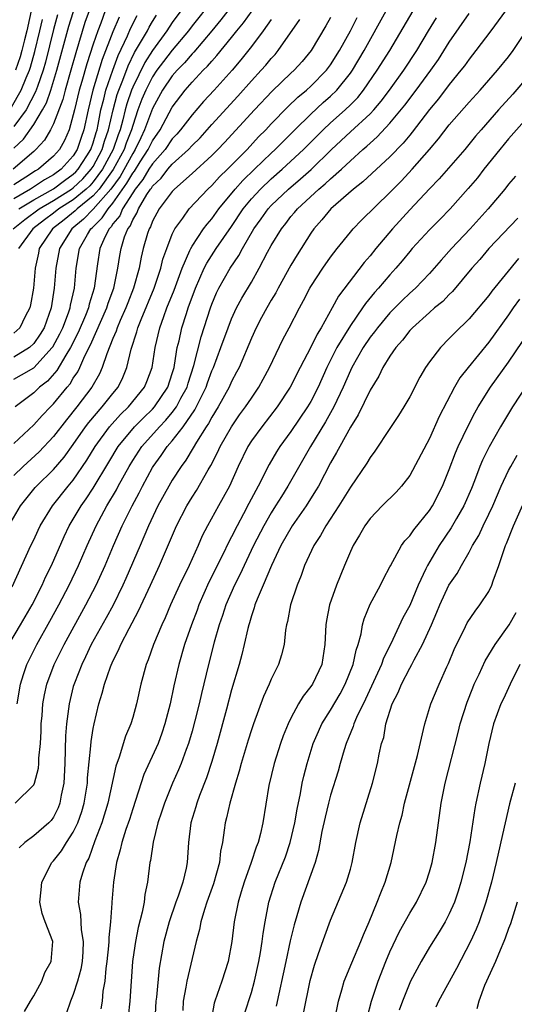
# Model space of a CAD drawing. Units: inches. Extents: x 2574000 to 2577000, y 1503000 to 1506000.
# Drawn here: x 2574614 to 2574664, y 1504451 to 1504550 of the extents above; entities that cross this region are included whole.
import ezdxf

# ---------------------------------------------------------------- set-up
doc = ezdxf.new("R2010")
doc.units = ezdxf.units.IN
doc.header["$MEASUREMENT"] = 0
doc.layers.add('LD25741503_2ft', color=93, linetype='Continuous')

msp = doc.modelspace()

# ---------------------------------------------------------------- linework, layer by layer
at = {"layer": 'LD25741503_2ft'}
for points, elevation in [([(2574613, 1504537.131), (2574613.967, 1504538.033), (2574615, 1504539.518), (2574615.891, 1504541), (2574616.28, 1504541.72), (2574616.732, 1504543), (2574617.345, 1504545), (2574618.542, 1504549.458), (2574619.657, 1504553)], 9522), ([(2574633, 1504551.996), (2574631, 1504549.484), (2574630.639, 1504549), (2574629, 1504547.045), (2574628.106, 1504545.894), (2574627.451, 1504545), (2574627, 1504544.332), (2574626.32, 1504543), (2574625.93, 1504542.07), (2574625.531, 1504541), (2574625, 1504539.42), (2574624.884, 1504539), (2574624.345, 1504537.655), (2574624.125, 1504537), (2574623.02, 1504534.98), (2574621.602, 1504533), (2574621, 1504532.319), (2574619.374, 1504531), (2574619.191, 1504530.809), (2574618.088, 1504529.912), (2574616.888, 1504529), (2574615.564, 1504527), (2574615.476, 1504526.524), (2574615.147, 1504525), (2574614.963, 1504523), (2574614.675, 1504521.325), (2574614.596, 1504521), (2574614.137, 1504520.137), (2574613.587, 1504519), (2574613, 1504518.456)], 9508), ([(2574615, 1504552.291), (2574614.312, 1504549), (2574614.064, 1504548.064), (2574613.812, 1504547), (2574613.635, 1504546.365), (2574613.142, 1504545)], 9528), ([(2574612.469, 1504487), (2574613.673, 1504489), (2574614.825, 1504491), (2574615.85, 1504493), (2574616.203, 1504493.797), (2574616.808, 1504495), (2574618.075, 1504497.925), (2574618.591, 1504499), (2574619, 1504499.663), (2574619.78, 1504501), (2574620.292, 1504501.707), (2574621, 1504502.783), (2574622.575, 1504505.425), (2574623.536, 1504507), (2574625.183, 1504509), (2574626.086, 1504509.914), (2574627, 1504510.783), (2574627.199, 1504511), (2574628.55, 1504513), (2574629, 1504514.374), (2574629.179, 1504515), (2574629.232, 1504515.232), (2574629.511, 1504517), (2574629.69, 1504517.69), (2574629.98, 1504519), (2574630.427, 1504520.427), (2574630.618, 1504521), (2574631.35, 1504523), (2574632.241, 1504525), (2574632.485, 1504525.515), (2574633.449, 1504527), (2574635, 1504529.236), (2574636.179, 1504531), (2574637, 1504532.003), (2574637.915, 1504533), (2574639, 1504534.033), (2574640.121, 1504535), (2574642.276, 1504537), (2574644.245, 1504539), (2574645, 1504539.701), (2574646.477, 1504541), (2574647, 1504541.506), (2574647.742, 1504542.258), (2574648.342, 1504543), (2574649.726, 1504545), (2574650.981, 1504547), (2574653.341, 1504551)], 9492), ([(2574612.827, 1504492.827), (2574614.719, 1504497), (2574615, 1504497.582), (2574615.433, 1504498.567), (2574615.643, 1504499), (2574616.88, 1504501), (2574618.48, 1504503), (2574619, 1504503.612), (2574620.376, 1504505.624), (2574621.215, 1504507), (2574622.666, 1504509), (2574623.773, 1504510.226), (2574624.583, 1504511), (2574626.21, 1504513), (2574626.441, 1504513.559), (2574626.974, 1504515), (2574627.273, 1504517), (2574627.74, 1504519), (2574628.134, 1504520.134), (2574628.459, 1504521), (2574629.189, 1504522.811), (2574630.003, 1504525), (2574630.785, 1504526.785), (2574630.863, 1504527), (2574631, 1504527.244), (2574632.173, 1504529), (2574632.525, 1504529.474), (2574633, 1504530.013), (2574633.715, 1504531), (2574635.365, 1504533), (2574636.136, 1504533.864), (2574637.328, 1504535), (2574639, 1504536.636), (2574639.396, 1504537), (2574641.378, 1504539), (2574643, 1504540.583), (2574644.264, 1504541.736), (2574645, 1504542.371), (2574645.648, 1504543), (2574647, 1504544.707), (2574647.207, 1504545), (2574648.406, 1504547), (2574650.636, 1504551)], 9494), ([(2574620.598, 1504551), (2574620.179, 1504549.821), (2574619.239, 1504546.761), (2574618.756, 1504545), (2574618.181, 1504543), (2574617.939, 1504542.061), (2574617, 1504539.606), (2574616.693, 1504539), (2574616.073, 1504537.927), (2574615.223, 1504537), (2574615, 1504536.804), (2574612.919, 1504535)], 9520), ([(2574612.921, 1504529), (2574614.084, 1504529.916), (2574615.54, 1504531), (2574617, 1504531.85), (2574618.806, 1504533), (2574619, 1504533.143), (2574619.952, 1504534.048), (2574620.82, 1504535), (2574621, 1504535.28), (2574621.917, 1504537), (2574622.156, 1504537.844), (2574622.571, 1504539), (2574623.021, 1504541), (2574623.441, 1504542.559), (2574623.591, 1504543), (2574623.999, 1504543.999), (2574624.534, 1504545.466), (2574625.196, 1504546.804), (2574625.805, 1504547.805), (2574626.485, 1504549), (2574626.66, 1504549.34), (2574627, 1504549.918), (2574627.418, 1504550.582)], 9512), ([(2574622.227, 1504551), (2574621.772, 1504549.772), (2574621.467, 1504549), (2574621, 1504547.631), (2574620.36, 1504545.64), (2574619.861, 1504543.861), (2574619.599, 1504543), (2574619.105, 1504541), (2574619, 1504540.514), (2574618.564, 1504539), (2574618.091, 1504537.909), (2574617.588, 1504537), (2574617, 1504536.34), (2574615.474, 1504535), (2574615.168, 1504534.832), (2574614.194, 1504534.194), (2574613, 1504533.445)], 9518), ([(2574634.634, 1504551), (2574633.917, 1504550.083), (2574633, 1504548.98), (2574631.164, 1504546.836), (2574631, 1504546.679), (2574630.237, 1504545.763), (2574629.485, 1504545), (2574629, 1504544.442), (2574628.03, 1504543), (2574627, 1504541.152), (2574626.209, 1504539), (2574625.81, 1504538.19), (2574625.267, 1504537), (2574625, 1504536.594), (2574623.718, 1504534.282), (2574622.795, 1504533), (2574621.021, 1504530.978), (2574620.042, 1504529.958), (2574618.852, 1504529), (2574617.599, 1504527), (2574617.235, 1504525), (2574617.076, 1504523), (2574616.751, 1504521), (2574616.037, 1504519), (2574615.653, 1504518.347), (2574615, 1504517.401), (2574614.562, 1504517), (2574613, 1504516.039)], 9506), ([(2574613, 1504513.812), (2574613.769, 1504514.231), (2574615, 1504514.962), (2574616.878, 1504517), (2574616.928, 1504517.072), (2574617.626, 1504518.374), (2574617.934, 1504519), (2574618.51, 1504520.51), (2574618.675, 1504521), (2574618.718, 1504521.282), (2574619.107, 1504523), (2574619.297, 1504525), (2574619.629, 1504527), (2574620.423, 1504528.423), (2574620.763, 1504529), (2574620.894, 1504529.106), (2574621.917, 1504530.083), (2574622.505, 1504531), (2574623, 1504531.578), (2574624.416, 1504533.585), (2574625, 1504534.613), (2574625.173, 1504534.827), (2574625.769, 1504535.769), (2574626.578, 1504537), (2574627, 1504537.878), (2574627.763, 1504539), (2574629, 1504541.282), (2574630.32, 1504543), (2574631, 1504543.79), (2574632.136, 1504545), (2574632.578, 1504545.422), (2574633, 1504545.93), (2574633.517, 1504546.483), (2574635, 1504548.314), (2574635.528, 1504549), (2574636.195, 1504549.804), (2574637.069, 1504551)], 9504), ([(2574617.396, 1504550.604), (2574617, 1504549.119), (2574616.189, 1504545.81), (2574615.956, 1504545), (2574615.376, 1504543.376), (2574615.191, 1504542.809), (2574614.222, 1504541), (2574613, 1504539.331)], 9524), ([(2574613.115, 1504471), (2574615, 1504472.838), (2574615.075, 1504473), (2574615.479, 1504474.521), (2574615.516, 1504475), (2574615.526, 1504475.526), (2574615.679, 1504477), (2574615.745, 1504478.255), (2574615.766, 1504479), (2574615.848, 1504479.848), (2574615.932, 1504481), (2574616.091, 1504481.909), (2574616.335, 1504483), (2574617.073, 1504485), (2574618.064, 1504487), (2574620.25, 1504491), (2574621.295, 1504493), (2574622.214, 1504495), (2574623.056, 1504497), (2574623.948, 1504499), (2574624.938, 1504501), (2574625.657, 1504502.342), (2574625.979, 1504503), (2574627, 1504504.886), (2574627.068, 1504505), (2574627.895, 1504506.105), (2574628.487, 1504507), (2574629, 1504507.589), (2574630.09, 1504509), (2574631.296, 1504510.704), (2574631.839, 1504511.839), (2574632.419, 1504513), (2574632.561, 1504513.439), (2574633, 1504514.653), (2574633.155, 1504515), (2574633.921, 1504517), (2574634.649, 1504519), (2574635, 1504519.903), (2574635.505, 1504521), (2574636.022, 1504521.978), (2574637, 1504523.619), (2574637.783, 1504525), (2574638.631, 1504526.631), (2574639, 1504527.302), (2574640.035, 1504529), (2574640.471, 1504529.528), (2574641, 1504530.218), (2574641.361, 1504530.639), (2574641.644, 1504531), (2574643.824, 1504533), (2574644.47, 1504533.53), (2574645, 1504534.038), (2574646.096, 1504535), (2574647, 1504535.861), (2574648.274, 1504537), (2574648.67, 1504537.33), (2574649, 1504537.643), (2574649.727, 1504538.273), (2574651, 1504539.653), (2574652.505, 1504541.495), (2574653.658, 1504543), (2574655.146, 1504545), (2574655.902, 1504546.098), (2574657, 1504547.85), (2574659, 1504550.73)], 9488), ([(2574629.868, 1504551), (2574629, 1504549.828), (2574628.455, 1504549), (2574627, 1504547.009), (2574626.218, 1504545.782), (2574625, 1504543.295), (2574624.88, 1504543), (2574624.402, 1504541.598), (2574624.241, 1504541), (2574624.01, 1504540.01), (2574623.732, 1504539), (2574623.522, 1504538.478), (2574623.026, 1504537), (2574621.942, 1504535), (2574621, 1504533.729), (2574620.653, 1504533.347), (2574620.287, 1504533), (2574619, 1504531.928), (2574617.533, 1504531), (2574617, 1504530.578), (2574616.09, 1504529.91), (2574614.895, 1504529), (2574613.469, 1504527)], 9510), ([(2574613.501, 1504531), (2574615, 1504531.919), (2574617, 1504533.041), (2574618.118, 1504533.882), (2574619, 1504534.509), (2574619.251, 1504534.748), (2574619.481, 1504535), (2574620.349, 1504536.349), (2574620.763, 1504537), (2574621, 1504537.679), (2574621.292, 1504538.708), (2574621.396, 1504539), (2574621.512, 1504539.511), (2574621.783, 1504541), (2574622.078, 1504542.078), (2574622.292, 1504543), (2574622.989, 1504545.011), (2574623.521, 1504546.479), (2574624.481, 1504548.481), (2574624.789, 1504549.211), (2574625.463, 1504550.537)], 9514), ([(2574662.681, 1504551), (2574661.208, 1504549), (2574659.697, 1504547), (2574659, 1504546.138), (2574658.536, 1504545.464), (2574658.184, 1504545), (2574657, 1504543.55), (2574655.897, 1504542.103), (2574655, 1504541.043), (2574653.251, 1504538.749), (2574653, 1504538.46), (2574652.349, 1504537.651), (2574651, 1504536.257), (2574648.276, 1504533.724), (2574647.334, 1504533), (2574645.015, 1504531), (2574644.112, 1504529.888), (2574643.312, 1504529), (2574643, 1504528.54), (2574641.633, 1504526.367), (2574641, 1504525.318), (2574639.688, 1504523), (2574639.459, 1504522.541), (2574639, 1504521.782), (2574638.551, 1504521), (2574638.026, 1504520.026), (2574637.481, 1504519), (2574637, 1504517.952), (2574635.759, 1504515), (2574635.503, 1504514.497), (2574635, 1504513.576), (2574634.743, 1504513), (2574633.641, 1504511), (2574633, 1504509.97), (2574632.671, 1504509.329), (2574632.436, 1504509), (2574631.456, 1504507.456), (2574631.126, 1504506.874), (2574630.376, 1504505.624), (2574629.9, 1504505), (2574629, 1504503.6), (2574628.645, 1504503), (2574627.553, 1504501), (2574626.598, 1504499), (2574626.133, 1504497.867), (2574625.74, 1504497), (2574624.324, 1504493.676), (2574624.015, 1504493), (2574623.012, 1504490.989), (2574622.311, 1504489.689), (2574620.813, 1504487), (2574620.235, 1504485.765), (2574619.846, 1504485), (2574619.103, 1504483.103), (2574619, 1504482.76), (2574618.567, 1504481), (2574618.518, 1504480.517), (2574618.303, 1504479), (2574618.216, 1504477.783), (2574618.143, 1504475), (2574618.03, 1504473), (2574617.779, 1504471.779), (2574617.652, 1504471), (2574617.477, 1504470.523), (2574617, 1504469.568), (2574616.763, 1504469.237), (2574616.529, 1504469), (2574615, 1504467.682), (2574614.104, 1504467), (2574613.528, 1504466.472)], 9486), ([(2574612.488, 1504499), (2574613.663, 1504501), (2574615.142, 1504502.858), (2574615.271, 1504503), (2574617, 1504504.668), (2574618.076, 1504505.925), (2574619, 1504507.199), (2574620.239, 1504509), (2574620.566, 1504509.434), (2574621.919, 1504511), (2574623, 1504512.369), (2574623.522, 1504513), (2574624.01, 1504513.99), (2574624.417, 1504515), (2574624.849, 1504516.849), (2574625.424, 1504518.576), (2574625.521, 1504519), (2574625.845, 1504519.845), (2574627.155, 1504523), (2574627.846, 1504525), (2574628.062, 1504525.938), (2574628.438, 1504527), (2574629, 1504528.437), (2574629.268, 1504529), (2574630.056, 1504530.056), (2574630.723, 1504531), (2574632.603, 1504533), (2574633, 1504533.366), (2574633.773, 1504534.227), (2574634.587, 1504535), (2574636.569, 1504537), (2574637.73, 1504538.27), (2574638.452, 1504539), (2574639, 1504539.59), (2574640.68, 1504541.32), (2574641.703, 1504542.296), (2574642.569, 1504543), (2574643, 1504543.393), (2574644.58, 1504545), (2574645, 1504545.565), (2574645.903, 1504547), (2574647.015, 1504549), (2574647.676, 1504550.324)], 9496), ([(2574612.738, 1504541.262), (2574613.743, 1504543), (2574614.225, 1504544.225), (2574614.562, 1504545), (2574614.678, 1504545.322), (2574615.118, 1504546.882), (2574615.625, 1504549), (2574615.875, 1504550.125)], 9526), ([(2574623.62, 1504550.38), (2574623, 1504548.885), (2574621.922, 1504546.078), (2574620.985, 1504543), (2574620.491, 1504541), (2574620.07, 1504539), (2574619.788, 1504538.212), (2574619.396, 1504537), (2574619, 1504536.378), (2574617.768, 1504535), (2574617, 1504534.441), (2574616.071, 1504533.929), (2574614.684, 1504533), (2574613, 1504532.021)], 9516), ([(2574645, 1504550.316), (2574644.518, 1504549.482), (2574643.044, 1504547), (2574642.117, 1504545.883), (2574641.313, 1504545), (2574641, 1504544.716), (2574639.109, 1504542.891), (2574637.328, 1504541), (2574634.295, 1504537.705), (2574633.617, 1504537), (2574633, 1504536.388), (2574631, 1504534.564), (2574629.215, 1504533), (2574629, 1504532.774), (2574627.683, 1504531), (2574627, 1504529.75), (2574626.793, 1504529.207), (2574626.661, 1504529), (2574626.504, 1504528.504), (2574626.072, 1504527), (2574625.86, 1504526.14), (2574625.665, 1504525), (2574625.091, 1504523), (2574624.493, 1504521.507), (2574624.309, 1504521), (2574623.745, 1504519.745), (2574623.434, 1504519), (2574623.337, 1504518.663), (2574623, 1504517.901), (2574622.38, 1504516.38), (2574621.925, 1504515), (2574621.646, 1504514.354), (2574620.881, 1504513), (2574619.361, 1504511), (2574618.3, 1504509.7), (2574617, 1504507.999), (2574615.546, 1504506.454), (2574613.942, 1504505), (2574613, 1504504.064)], 9498), ([(2574613, 1504507.298), (2574615, 1504509.186), (2574615.855, 1504510.145), (2574616.678, 1504511), (2574617, 1504511.311), (2574618.384, 1504513), (2574618.672, 1504513.328), (2574619, 1504513.89), (2574619.45, 1504514.55), (2574619.663, 1504515), (2574620.175, 1504516.175), (2574620.736, 1504517.264), (2574622.395, 1504521), (2574622.53, 1504521.47), (2574623.1, 1504523), (2574623.513, 1504525), (2574623.699, 1504526.301), (2574623.819, 1504527), (2574624.188, 1504528.189), (2574624.511, 1504529), (2574624.734, 1504529.266), (2574625, 1504529.891), (2574625.433, 1504530.567), (2574625.597, 1504531), (2574626.439, 1504532.44), (2574626.807, 1504533), (2574626.894, 1504533.107), (2574627, 1504533.286), (2574627.884, 1504534.116), (2574628.555, 1504535), (2574629, 1504535.518), (2574630.626, 1504537), (2574631, 1504537.411), (2574631.81, 1504538.191), (2574633, 1504539.521), (2574635.622, 1504542.378), (2574637, 1504543.923), (2574638.001, 1504545), (2574638.466, 1504545.534), (2574639, 1504546.192), (2574639.389, 1504546.611), (2574639.718, 1504547), (2574641.884, 1504550.116)], 9500), ([(2574639, 1504550.138), (2574638.18, 1504549), (2574637, 1504547.41), (2574635.947, 1504546.053), (2574635.041, 1504545), (2574633.239, 1504543), (2574632.16, 1504541.84), (2574631, 1504540.501), (2574629.842, 1504539), (2574629.452, 1504538.548), (2574629, 1504538.08), (2574628.268, 1504537), (2574627, 1504535.549), (2574626.647, 1504535), (2574626.033, 1504533.967), (2574625.253, 1504533), (2574625, 1504532.615), (2574623.986, 1504531), (2574623.692, 1504530.308), (2574623, 1504529.482), (2574622.812, 1504529.188), (2574622.613, 1504529), (2574622.222, 1504528.222), (2574621.691, 1504527), (2574621.458, 1504525.458), (2574621.118, 1504523), (2574620.616, 1504521.383), (2574620.537, 1504521), (2574620.233, 1504520.233), (2574619.497, 1504518.503), (2574618.725, 1504517), (2574618.239, 1504516.238), (2574617.329, 1504514.671), (2574616.384, 1504513.616), (2574615.591, 1504513), (2574615, 1504512.428), (2574613.133, 1504511)], 9502), ([(2574613.314, 1504481), (2574613.646, 1504483), (2574613.978, 1504483.978), (2574614.299, 1504485), (2574615.307, 1504487), (2574616.64, 1504489.361), (2574617.532, 1504491), (2574618.578, 1504493), (2574619.535, 1504495), (2574620.394, 1504497), (2574621.31, 1504499), (2574622.403, 1504501), (2574623.362, 1504502.638), (2574623.543, 1504503), (2574624.632, 1504505), (2574625, 1504505.59), (2574625.936, 1504507), (2574627.705, 1504509), (2574628.344, 1504509.656), (2574629, 1504510.425), (2574629.429, 1504511), (2574629.881, 1504511.881), (2574630.491, 1504513), (2574630.602, 1504513.399), (2574631.171, 1504515.171), (2574631.926, 1504518.074), (2574632.864, 1504521), (2574633, 1504521.374), (2574633.478, 1504522.522), (2574633.712, 1504523), (2574634.844, 1504525), (2574635.72, 1504526.28), (2574636.084, 1504527), (2574637.251, 1504529), (2574637.991, 1504530.008), (2574638.678, 1504531), (2574639, 1504531.35), (2574640.735, 1504533), (2574641.97, 1504534.03), (2574643.035, 1504534.965), (2574645.103, 1504537), (2574647, 1504538.781), (2574649, 1504540.614), (2574649.361, 1504541), (2574650.112, 1504541.888), (2574650.952, 1504543), (2574652.407, 1504545), (2574653.718, 1504547), (2574654.899, 1504549), (2574655.701, 1504550.299)], 9490), ([(2574614.072, 1504449.928), (2574614.678, 1504451), (2574615, 1504451.519), (2574615.807, 1504453), (2574616.129, 1504453.871), (2574616.764, 1504455), (2574616.924, 1504457), (2574616.156, 1504459), (2574615.847, 1504459.847), (2574615.623, 1504461), (2574615.755, 1504462.245), (2574615.804, 1504463), (2574616.832, 1504465), (2574617, 1504465.175), (2574617.816, 1504466.184), (2574618.308, 1504467), (2574619, 1504468.051), (2574619.463, 1504469), (2574619.852, 1504470.148), (2574620.097, 1504471), (2574620.416, 1504473), (2574620.441, 1504473.558), (2574620.773, 1504476.774), (2574620.796, 1504477.203), (2574621, 1504478.519), (2574621.091, 1504479), (2574621.582, 1504481), (2574621.923, 1504482.077), (2574622.154, 1504483), (2574622.742, 1504484.742), (2574623, 1504485.338), (2574623.569, 1504486.431), (2574623.792, 1504487), (2574624.634, 1504488.635), (2574625.599, 1504490.402), (2574626.809, 1504493), (2574627.72, 1504495), (2574629.43, 1504499), (2574630.458, 1504501), (2574631, 1504501.884), (2574631.443, 1504502.557), (2574632.631, 1504504.632), (2574632.91, 1504505.09), (2574633.589, 1504506.41), (2574633.851, 1504507), (2574634.972, 1504509), (2574635.805, 1504510.195), (2574636.402, 1504511), (2574637, 1504511.901), (2574637.766, 1504513), (2574638.202, 1504513.799), (2574638.828, 1504515), (2574640.178, 1504517.822), (2574640.82, 1504519), (2574641.857, 1504521), (2574642.262, 1504521.738), (2574642.906, 1504523), (2574643, 1504523.155), (2574644.223, 1504525), (2574645, 1504526.119), (2574645.679, 1504527), (2574647, 1504528.661), (2574647.287, 1504529), (2574648.128, 1504529.872), (2574651, 1504532.671), (2574652.157, 1504533.843), (2574653.236, 1504535), (2574654.994, 1504537), (2574655.918, 1504538.082), (2574657, 1504539.495), (2574659, 1504541.798), (2574660.11, 1504543), (2574661.877, 1504545), (2574663, 1504546.373), (2574663.469, 1504547), (2574664.885, 1504549.115)], 9484), ([(2574665, 1504544.452), (2574663.422, 1504542.578), (2574661.982, 1504541), (2574660.215, 1504539), (2574659.655, 1504538.345), (2574658.562, 1504537), (2574655.97, 1504534.03), (2574655, 1504533.034), (2574653, 1504530.913), (2574651.256, 1504529), (2574649.578, 1504527), (2574649, 1504526.277), (2574648.409, 1504525.591), (2574645.816, 1504522.184), (2574645.179, 1504521), (2574644.044, 1504519), (2574643.64, 1504518.361), (2574643, 1504517.036), (2574641.928, 1504515), (2574640.931, 1504513), (2574639.619, 1504511), (2574638.039, 1504509), (2574637, 1504507.563), (2574636.644, 1504507), (2574635.671, 1504505), (2574634.769, 1504503), (2574634.162, 1504501.838), (2574633.673, 1504501), (2574632.57, 1504499), (2574632.032, 1504497.968), (2574631.612, 1504497), (2574630.703, 1504495), (2574629.748, 1504493), (2574628.833, 1504491), (2574628.284, 1504489.716), (2574627.94, 1504489), (2574627.095, 1504487), (2574626.555, 1504485.446), (2574626.358, 1504485), (2574625.821, 1504483), (2574625.388, 1504481), (2574625, 1504479.619), (2574624.811, 1504479), (2574624.263, 1504477.738), (2574623.621, 1504475.621), (2574623.282, 1504474.719), (2574622.5, 1504471), (2574621.893, 1504469), (2574621.167, 1504467.167), (2574620.556, 1504465.444), (2574620.294, 1504465), (2574619.915, 1504463.914), (2574619.663, 1504463), (2574619.491, 1504461), (2574619.735, 1504459.735), (2574619.805, 1504458.195), (2574620.008, 1504457), (2574619.955, 1504455.955), (2574619.883, 1504455), (2574619.765, 1504454.235), (2574619.43, 1504453), (2574619, 1504451.646), (2574618.73, 1504451), (2574618.286, 1504449.714)], 9482), ([(2574666.248, 1504541.752), (2574663, 1504538.079), (2574662.104, 1504537), (2574660.503, 1504535), (2574659.846, 1504534.154), (2574658.926, 1504533.074), (2574657.078, 1504531), (2574656.053, 1504529.947), (2574655, 1504528.904), (2574653.257, 1504527), (2574653, 1504526.702), (2574652.245, 1504525.756), (2574651.603, 1504525), (2574651, 1504524.353), (2574649.854, 1504523), (2574649.442, 1504522.558), (2574648.54, 1504521.46), (2574648.244, 1504521), (2574647, 1504519.227), (2574645.641, 1504517), (2574644.632, 1504515), (2574643.734, 1504513), (2574643, 1504511.546), (2574642.683, 1504511), (2574641, 1504508.521), (2574639.88, 1504507), (2574639.538, 1504506.462), (2574638.802, 1504505.198), (2574637.682, 1504503), (2574636.748, 1504501.253), (2574636.206, 1504500.206), (2574635.549, 1504499), (2574635, 1504497.891), (2574634.684, 1504497.317), (2574634.112, 1504496.112), (2574632.713, 1504493.287), (2574631.688, 1504491), (2574631.508, 1504490.492), (2574630.931, 1504489), (2574630.253, 1504487), (2574629.675, 1504485), (2574629.168, 1504482.831), (2574628.777, 1504481), (2574628.264, 1504479), (2574627.946, 1504478.054), (2574627.559, 1504477), (2574626.134, 1504473.866), (2574625, 1504470.414), (2574624.665, 1504469.336), (2574624.308, 1504468.308), (2574623.895, 1504467), (2574623.739, 1504466.261), (2574623.36, 1504465), (2574623.052, 1504463), (2574622.892, 1504461), (2574622.896, 1504460.896), (2574622.769, 1504459), (2574622.586, 1504457.414), (2574622.603, 1504457), (2574622.57, 1504456.57), (2574622.387, 1504455), (2574622.281, 1504454.282), (2574622.17, 1504453), (2574621.999, 1504451.999), (2574621.916, 1504451), (2574621.797, 1504450.203)], 9480), ([(2574663.709, 1504534.291), (2574663, 1504533.483), (2574662.622, 1504533), (2574660.931, 1504531), (2574659.114, 1504529), (2574657.228, 1504527), (2574656.172, 1504525.828), (2574655.474, 1504525), (2574655, 1504524.485), (2574653.57, 1504523), (2574653, 1504522.492), (2574652.233, 1504521.767), (2574651, 1504520.521), (2574649.735, 1504519), (2574649.43, 1504518.57), (2574649, 1504518.041), (2574648.295, 1504517), (2574647.15, 1504515), (2574647, 1504514.695), (2574646.27, 1504513), (2574645.331, 1504511), (2574644.499, 1504509.501), (2574642.971, 1504507), (2574640.687, 1504503), (2574640.028, 1504501.972), (2574639.44, 1504501), (2574639, 1504500.318), (2574638.24, 1504499), (2574637.218, 1504497), (2574636.271, 1504495), (2574635.876, 1504494.124), (2574635.3, 1504493), (2574634.416, 1504491), (2574634.075, 1504489.926), (2574633.736, 1504489), (2574633.249, 1504487.248), (2574632.678, 1504485), (2574631.951, 1504482.049), (2574631.714, 1504481), (2574631.286, 1504479.285), (2574631, 1504478.241), (2574630.637, 1504477), (2574630.404, 1504476.404), (2574629.9, 1504475), (2574629.644, 1504474.357), (2574629.025, 1504473), (2574628.21, 1504471), (2574627.921, 1504470.079), (2574627.549, 1504469), (2574627.061, 1504467.061), (2574626.796, 1504465.204), (2574626.743, 1504465), (2574626.496, 1504463), (2574626.231, 1504461.768), (2574626.158, 1504461), (2574625.967, 1504459.968), (2574625.563, 1504458.437), (2574625.27, 1504457), (2574625, 1504455.219), (2574624.969, 1504455), (2574624.709, 1504451), (2574624.553, 1504449.447)], 9478), ([(2574663.939, 1504530.061), (2574661, 1504527.006), (2574660.093, 1504525.907), (2574659.29, 1504525), (2574657.333, 1504522.667), (2574657, 1504522.358), (2574656.335, 1504521.665), (2574655.513, 1504521), (2574655, 1504520.555), (2574653.268, 1504519), (2574653, 1504518.709), (2574652.257, 1504517.743), (2574651.585, 1504517), (2574651, 1504516.139), (2574650.297, 1504515), (2574649.878, 1504514.122), (2574649, 1504512.68), (2574647.799, 1504510.201), (2574647, 1504508.965), (2574645.928, 1504507), (2574645.616, 1504506.384), (2574645, 1504505.342), (2574643.766, 1504503), (2574643.488, 1504502.512), (2574642.519, 1504501), (2574641.126, 1504499), (2574639.976, 1504497), (2574639.03, 1504495), (2574638.199, 1504493), (2574637.576, 1504491.576), (2574637.358, 1504491), (2574637.289, 1504490.711), (2574637, 1504489.912), (2574636.797, 1504489.203), (2574636.723, 1504489), (2574636.623, 1504488.623), (2574636.262, 1504487), (2574636.017, 1504485.983), (2574635.755, 1504485), (2574635, 1504482.415), (2574634.49, 1504480.491), (2574633.536, 1504477), (2574633, 1504475.178), (2574632.461, 1504473.539), (2574631.751, 1504471.752), (2574631.477, 1504471), (2574631.375, 1504470.625), (2574630.865, 1504469), (2574630.628, 1504467), (2574630.517, 1504465), (2574630.407, 1504464.407), (2574630.062, 1504463), (2574629.598, 1504461.598), (2574629.374, 1504461), (2574628.687, 1504459), (2574628.149, 1504457), (2574627.689, 1504454.311), (2574627.403, 1504451.403), (2574627.349, 1504451), (2574627.239, 1504449)], 9476), ([(2574664.012, 1504525.988), (2574661.305, 1504522.695), (2574661, 1504522.27), (2574659, 1504519.885), (2574657.532, 1504518.468), (2574657, 1504517.897), (2574656.097, 1504517), (2574655, 1504515.557), (2574654.611, 1504515), (2574654.009, 1504513.991), (2574653, 1504512.027), (2574652.416, 1504511), (2574651.878, 1504510.122), (2574651, 1504508.829), (2574649.476, 1504506.524), (2574649, 1504505.905), (2574648.67, 1504505.329), (2574647, 1504502.907), (2574645.829, 1504501), (2574644.52, 1504499), (2574643.989, 1504498.011), (2574643.307, 1504497), (2574642.379, 1504495), (2574642.022, 1504493.978), (2574641.613, 1504493), (2574640.945, 1504491), (2574640.655, 1504489.344), (2574640.554, 1504489), (2574640.452, 1504488.452), (2574640.323, 1504487), (2574640.05, 1504485.95), (2574639.743, 1504485), (2574639, 1504483.521), (2574638.789, 1504483), (2574638.228, 1504481.772), (2574637.218, 1504479), (2574637, 1504478.376), (2574636.668, 1504477.332), (2574635.972, 1504475), (2574635.773, 1504474.226), (2574635.388, 1504473), (2574634.814, 1504471), (2574634.495, 1504469.505), (2574634.346, 1504469), (2574634.254, 1504468.254), (2574634.062, 1504467), (2574633.876, 1504466.124), (2574633.763, 1504465), (2574633.157, 1504462.843), (2574632.491, 1504461), (2574632.242, 1504460.243), (2574631.893, 1504459), (2574631.763, 1504458.237), (2574631.433, 1504457), (2574630.483, 1504453), (2574630.386, 1504452.386), (2574630.097, 1504451), (2574630.053, 1504450.053)], 9474), ([(2574664.111, 1504521.889), (2574663.466, 1504521), (2574663, 1504520.317), (2574661, 1504517.554), (2574658.894, 1504515), (2574658.066, 1504513.934), (2574657.52, 1504513), (2574655.981, 1504510.019), (2574655, 1504507.826), (2574653, 1504504.091), (2574652.181, 1504503), (2574651.618, 1504502.382), (2574650.226, 1504501), (2574649, 1504499.731), (2574648.47, 1504499), (2574647.935, 1504498.064), (2574647.288, 1504497), (2574647, 1504496.388), (2574646.401, 1504495), (2574645.612, 1504493), (2574644.9, 1504491), (2574644.575, 1504489.425), (2574644.51, 1504489), (2574644.43, 1504487), (2574644.121, 1504485), (2574643.166, 1504483), (2574643, 1504482.755), (2574642.215, 1504481.785), (2574641.76, 1504481), (2574641, 1504479.578), (2574640.719, 1504479), (2574640.222, 1504477.778), (2574639.938, 1504477), (2574639.3, 1504475), (2574638.771, 1504472.772), (2574638.165, 1504469), (2574637.928, 1504467.928), (2574637.679, 1504467), (2574637.474, 1504466.526), (2574636.977, 1504464.976), (2574636.264, 1504463), (2574635.979, 1504462.021), (2574635.654, 1504461), (2574635.25, 1504459), (2574635.013, 1504457), (2574634.654, 1504455), (2574634.007, 1504453), (2574633.299, 1504451), (2574633.231, 1504450.769), (2574632.932, 1504449.068)], 9472), ([(2574636.3, 1504449.7), (2574637, 1504451.858), (2574637.308, 1504453), (2574637.746, 1504455), (2574637.917, 1504455.917), (2574638.079, 1504457), (2574638.173, 1504457.827), (2574638.379, 1504459), (2574638.777, 1504461), (2574639.406, 1504463), (2574640.433, 1504465.567), (2574640.918, 1504467), (2574641.38, 1504469), (2574641.609, 1504470.391), (2574641.953, 1504471.952), (2574642.131, 1504473), (2574642.286, 1504473.714), (2574642.624, 1504475), (2574643.243, 1504477), (2574643.768, 1504478.232), (2574644.124, 1504479), (2574645, 1504480.381), (2574645.965, 1504482.035), (2574646.487, 1504483), (2574647.299, 1504485), (2574647.574, 1504486.426), (2574647.789, 1504487), (2574648.087, 1504488.087), (2574648.225, 1504489), (2574648.389, 1504489.612), (2574649, 1504491.072), (2574650.035, 1504493), (2574650.354, 1504493.646), (2574651, 1504494.837), (2574651.048, 1504494.952), (2574652.186, 1504497), (2574652.519, 1504497.481), (2574653, 1504497.969), (2574653.406, 1504498.594), (2574655, 1504500.525), (2574655.309, 1504501), (2574656.325, 1504503), (2574657, 1504504.679), (2574657.631, 1504506.369), (2574657.903, 1504507), (2574658.896, 1504509.104), (2574659.579, 1504510.421), (2574659.911, 1504511), (2574661.155, 1504513), (2574663, 1504515.511), (2574664.405, 1504517.595)], 9470), ([(2574665, 1504513.484), (2574663.382, 1504511), (2574662.183, 1504509), (2574661.032, 1504506.968), (2574660.363, 1504505.637), (2574660.097, 1504505), (2574659.546, 1504503.546), (2574659.23, 1504502.77), (2574658.467, 1504501), (2574657.729, 1504499.729), (2574657.206, 1504498.794), (2574655.993, 1504497), (2574654.798, 1504495), (2574654.643, 1504494.643), (2574653.846, 1504493), (2574653, 1504490.936), (2574652.312, 1504489.688), (2574651.09, 1504487.09), (2574650.361, 1504485.639), (2574650.152, 1504485), (2574648.529, 1504481.471), (2574647.628, 1504479.628), (2574647.364, 1504479), (2574647.287, 1504478.713), (2574646.568, 1504477), (2574646.366, 1504476.366), (2574645.979, 1504475), (2574645.776, 1504474.224), (2574645, 1504471.78), (2574644.786, 1504471), (2574644.444, 1504469.555), (2574644.135, 1504468.135), (2574643.787, 1504466.213), (2574643.443, 1504465), (2574641.994, 1504461), (2574641.593, 1504459.594), (2574641.315, 1504458.685), (2574640.924, 1504457.076), (2574640.463, 1504455), (2574639.511, 1504450.49)], 9468), ([(2574642.275, 1504449.725), (2574642.942, 1504453.058), (2574643.366, 1504454.635), (2574643.795, 1504455.795), (2574644.415, 1504457.585), (2574645, 1504459.152), (2574646.599, 1504463), (2574647, 1504464.332), (2574647.194, 1504465), (2574647.567, 1504467), (2574647.997, 1504469), (2574649.223, 1504473), (2574649.741, 1504475), (2574649.924, 1504475.924), (2574650.163, 1504477), (2574650.369, 1504477.631), (2574650.604, 1504479), (2574651.24, 1504481), (2574651.844, 1504482.156), (2574652.175, 1504483), (2574653, 1504484.602), (2574653.226, 1504485), (2574653.452, 1504485.451), (2574654.29, 1504487), (2574655.19, 1504489), (2574655.74, 1504490.26), (2574656.037, 1504491), (2574656.972, 1504493), (2574657.807, 1504494.194), (2574658.241, 1504495), (2574659, 1504496.324), (2574659.353, 1504497), (2574659.983, 1504498.017), (2574660.434, 1504499), (2574661, 1504500.162), (2574661.386, 1504501), (2574662.241, 1504503), (2574663, 1504504.584), (2574663.22, 1504505), (2574663.867, 1504506.133)], 9466), ([(2574645.393, 1504449), (2574645.8, 1504451), (2574646.139, 1504452.139), (2574646.366, 1504453), (2574647.136, 1504454.864), (2574648.061, 1504457), (2574648.319, 1504457.681), (2574648.892, 1504459), (2574649.717, 1504461), (2574650.069, 1504461.931), (2574650.532, 1504463), (2574651.135, 1504465), (2574651.704, 1504467.703), (2574651.998, 1504469), (2574652.224, 1504469.776), (2574652.487, 1504471), (2574653.8, 1504475.8), (2574654.41, 1504478.41), (2574654.516, 1504479), (2574655.128, 1504481), (2574655.969, 1504483), (2574656.738, 1504484.738), (2574656.91, 1504485.09), (2574657.49, 1504486.51), (2574657.72, 1504487), (2574658.472, 1504488.472), (2574658.816, 1504489.184), (2574659.609, 1504490.391), (2574660.099, 1504491), (2574661, 1504492.364), (2574661.316, 1504493), (2574661.45, 1504493.45), (2574662.003, 1504495), (2574662.498, 1504496.498), (2574662.682, 1504497), (2574662.784, 1504497.216), (2574663.498, 1504499), (2574664.567, 1504501.433)], 9464), ([(2574648.704, 1504449.296), (2574649.142, 1504451), (2574649.798, 1504453), (2574650.598, 1504455), (2574651, 1504455.955), (2574651.967, 1504458.033), (2574653, 1504459.879), (2574653.686, 1504461), (2574654.665, 1504463), (2574655, 1504464.034), (2574655.269, 1504465), (2574655.639, 1504467), (2574656.181, 1504471), (2574656.588, 1504473), (2574657.889, 1504478.111), (2574658.093, 1504479), (2574658.799, 1504481.2), (2574659.368, 1504482.632), (2574659.528, 1504483), (2574660.019, 1504484.019), (2574660.63, 1504485.37), (2574661.639, 1504487), (2574663.053, 1504489), (2574663.751, 1504490.249)], 9462), ([(2574664.14, 1504485), (2574663.141, 1504483), (2574662.473, 1504481.527), (2574662.217, 1504481), (2574661.473, 1504479), (2574661, 1504477.014), (2574660.589, 1504475), (2574660.107, 1504473), (2574659.679, 1504471), (2574659.57, 1504470.43), (2574659.075, 1504467.075), (2574658.667, 1504465), (2574658.167, 1504463), (2574657.892, 1504462.107), (2574657.514, 1504461), (2574657, 1504459.814), (2574656.576, 1504459), (2574655.995, 1504458.005), (2574655, 1504456.43), (2574654.143, 1504455), (2574653.074, 1504453), (2574653, 1504452.845), (2574652.26, 1504451), (2574651.938, 1504450.062)], 9460), ([(2574663.654, 1504473), (2574663.085, 1504470.915), (2574662.64, 1504469), (2574662.555, 1504468.555), (2574661.756, 1504465), (2574661.26, 1504463), (2574660.693, 1504461), (2574660.011, 1504459), (2574659.728, 1504458.272), (2574659.149, 1504457), (2574657.725, 1504454.276), (2574655.901, 1504451), (2574655.628, 1504450.372)], 9458), ([(2574663.857, 1504461), (2574663.188, 1504458.812), (2574663, 1504458.318), (2574662.665, 1504457.335), (2574662.528, 1504457), (2574662.136, 1504456.136), (2574661.658, 1504455), (2574660.751, 1504453), (2574660.571, 1504452.571), (2574659.979, 1504451), (2574659.773, 1504450.227)], 9456)]:
    msp.add_lwpolyline(points, dxfattribs=dict(at, elevation=elevation))

doc.saveas('drawing.dxf')
